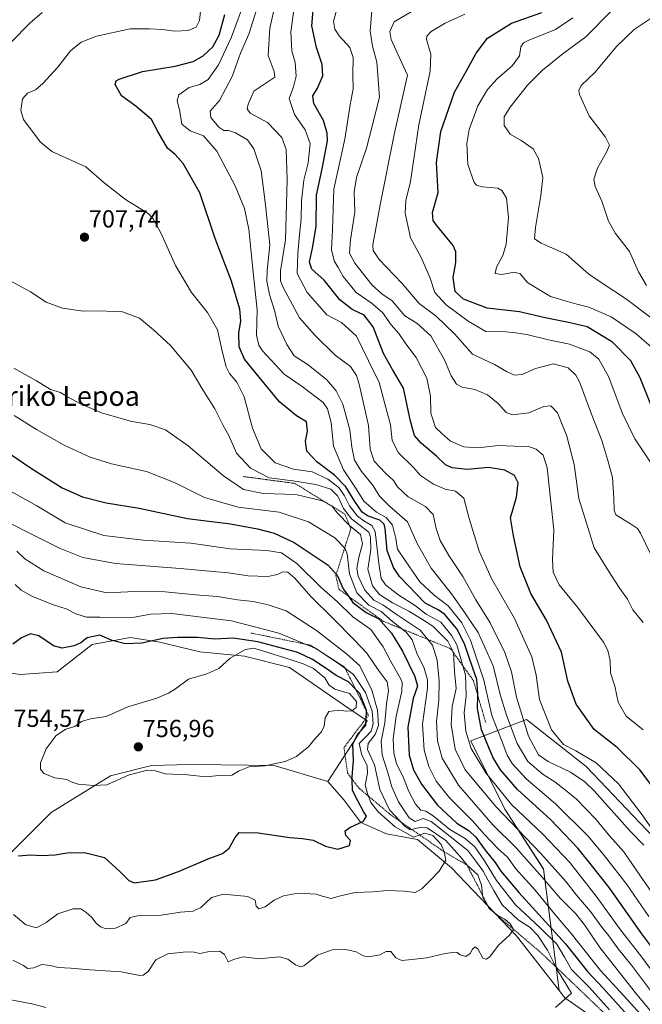
# Model space of a CAD drawing. Units: metres. Extents: x 616811 to 620238, y 4780330 to 4782703.
# Drawn here: x 617127 to 617379, y 4780983 to 4781382 of the extents above; entities that cross this region are included whole.
import ezdxf
from ezdxf.enums import TextEntityAlignment as Align

# ---------------------------------------------------------------- set-up
doc = ezdxf.new("R2010")
doc.units = ezdxf.units.M
doc.header["$MEASUREMENT"] = 0
doc.linetypes.add('TRAZOS', pattern=[0.75, 0.5, -0.25])
for name, color, linetype, lineweight in [('Arbolado forestal CxS', 92, 'Continuous', 0), ('Carátula', 7, 'Continuous', 5), ('Curva de nivel maestra', 36, 'Continuous', 30), ('Curva de nivel normal', 36, 'Continuous', 0), ('Escarpado lineal', 39, 'TRAZOS', 0), ('Pastizal CxS', 92, 'Continuous', 0), ('Punto de cota en terreno', 7, 'Continuous', 0), ('Roquedo CxS', 135, 'Continuous', 0), ('Rótulo de punto de cota en terreno', 19, 'Continuous', 0), ('Texto cartográfico', 19, 'Continuous', 0)]:
    doc.layers.add(name, color=color, linetype=linetype, lineweight=lineweight)
doc.styles.add('Arial', font='txt', dxfattribs={"height": 0.2})

# ---------------------------------------------------------------- blocks, each defined once
blk = doc.blocks.new('*U150')
at = {"layer": 'Arbolado forestal CxS', "color": 92, "linetype": 'Continuous', "lineweight": 0}
blk.add_polyline3d([(617389.5691, 4781044.3665, 681.7961), (617356.6355, 4781079.0331, 683.2431), (617332.3691, 4781098.0989, 683.2831), (617309.8357, 4781089.4327, 703.7684), (617323.7027, 4781061.6997, 708.9581), (617339.3027, 4781037.4337, 713.5544), (617345.6307, 4780988.0779, 735.0313), (617328.4075, 4781010.3803, 738.8429), (617302.0113, 4781037.9393, 743.6141), (617288.2393, 4781049.4221, 746.2611), (617275.6149, 4781051.7193, 748.2866), (617265.2867, 4781056.3121, 749.4028), (617258.4009, 4781065.4989, 750.343), (617251.7895, 4781072.9041, 751.3078), (617267.7915, 4781097.4873, 743.6969), (617258.6471, 4781103.7759, 754.3315), (617236.3579, 4781119.2123, 756.3749), (617218.0695, 4781123.7853, 756.1395), (617199.9203, 4781125.5043, 754.1236), (617183.7791, 4781129.5019, 752.0555), (617171.7477, 4781131.3743, 750.5263), (617156.3323, 4781128.5091, 751.9426), (617142.0717, 4781117.4937, 752.8003), (617127.2103, 4781116.3503, 752.7573), (617107.7761, 4781119.2081, 753.0757)], dxfattribs=at)
blk = doc.blocks.new('*U153')
at = {"layer": 'Pastizal CxS', "color": 92, "linetype": 'Continuous', "lineweight": 0}
blk.add_polyline3d([(617403.0037, 4780944.9271, 724.4798), (617366.2791, 4780972.4857, 732.1268), (617347.9167, 4780985.1179, 734.4151), (617345.6307, 4780988.0779, 735.0313), (617339.3027, 4781037.4337, 713.5544), (617323.7027, 4781061.6997, 708.9581), (617309.8357, 4781089.4327, 703.7684), (617332.3691, 4781098.0989, 683.2831), (617356.6355, 4781079.0331, 683.2431), (617389.5691, 4781044.3665, 681.7961)], dxfattribs=at)
blk = doc.blocks.new('*U172')
at = {"layer": 'Curva de nivel normal', "color": 36, "linetype": 'Continuous', "lineweight": 0}
blk.add_polyline3d([(617125.74, 4781166.44, 740), (617129, 4781163.24, 740), (617136.67, 4781158.45, 740), (617151.73, 4781151.96, 740), (617162.29, 4781149.52, 740), (617173.64, 4781150.07, 740), (617185.87, 4781149.85, 740), (617198.12, 4781148.69, 740), (617207.08, 4781148.02, 740), (617215.18, 4781146.62, 740), (617221.63, 4781145.97, 740), (617227.63, 4781144.61, 740), (617234.9, 4781142.25, 740), (617247.31, 4781134.22, 740), (617259.4, 4781124.76, 740), (617264.8, 4781119.81, 740), (617269.7, 4781109.94, 740), (617272.05, 4781101.86, 740), (617272.35, 4781095.71, 740), (617271.11, 4781092.02, 740), (617268.23, 4781088.39, 740), (617267.98, 4781085.88, 740), (617270.79, 4781079.73, 740), (617272.94, 4781069.73, 740), (617276.84, 4781061.44, 740), (617283.02, 4781054.77, 740), (617285.29, 4781053.37, 740), (617286.37, 4781053.55, 740), (617289.81, 4781054.41, 740), (617292.16, 4781054.12, 740), (617299.66, 4781049.01, 740), (617303.08, 4781045.22, 740), (617305.53, 4781042.53, 740), (617308.33, 4781039, 740), (617312.7, 4781035.01, 740), (617314.21, 4781030.82, 740), (617314.77, 4781025.82, 740), (617317.34, 4781021.37, 740), (617320.74, 4781018.58, 740), (617323.67, 4781017.12, 740), (617325.85, 4781015.24, 740), (617327.15, 4781012.88, 740), (617325.47, 4781010.52, 740), (617321.12, 4781006.48, 740), (617317.62, 4781001.81, 740), (617316.1, 4781000.81, 740), (617314.7, 4781001.29, 740), (617312.72, 4781004.99, 740), (617311.54, 4781005.83, 740), (617310.46, 4781004.88, 740), (617309.62, 4781003.13, 740), (617307.87, 4781001.94, 740), (617305.48, 4781002.58, 740), (617304.34, 4781003.57, 740), (617303.07, 4781003.72, 740), (617298.95, 4781003.06, 740), (617291.95, 4781001.37, 740), (617285.95, 4781000.73, 740), (617281.92, 4781000.27, 740), (617279.41, 4781001.34, 740), (617277.36, 4781003.98, 740), (617275.56, 4781003.96, 740), (617272.95, 4781002.55, 740), (617268.41, 4781001.8, 740), (617266.12, 4781002.15, 740), (617263.4, 4781003.81, 740), (617259.22, 4781004.79, 740), (617253.61, 4781004.64, 740), (617247.61, 4781002.46, 740), (617242.08, 4780998.2, 740), (617240.78, 4780997.76, 740), (617238.74, 4780998.52, 740), (617235.66, 4781000.83, 740), (617232.29, 4781001.82, 740), (617228.03, 4781001.45, 740), (617224.1, 4781000.94, 740), (617217.69, 4781001.74, 740), (617213.96, 4781000.84, 740), (617211.44, 4780999.82, 740), (617209.97, 4781002.73, 740), (617208.1, 4781004.04, 740), (617203.82, 4781003.93, 740), (617199.97, 4781003.13, 740), (617197.64, 4781003.67, 740), (617194.38, 4781003.85, 740), (617186.98, 4781002.95, 740), (617182.16, 4781000.62, 740), (617179.01, 4780995.88, 740), (617176.96, 4780994.34, 740), (617175.59, 4780994.28, 740), (617168.07, 4780995.66, 740), (617155.31, 4780996.54, 740), (617147.68, 4780997.26, 740), (617142.45, 4780997.48, 740), (617139.35, 4780998.32, 740), (617135.81, 4780998.62, 740), (617132.62, 4780997.36, 740), (617130, 4780997.12, 740), (617128.41, 4780998.28, 740), (617124.17, 4781000.45, 740)], dxfattribs=at)
blk = doc.blocks.new('*U180')
at = {"layer": 'Curva de nivel normal', "color": 36, "linetype": 'Continuous', "lineweight": 0}
blk.add_polyline3d([(617388.88, 4780988.46, 705), (617379.25, 4781001.68, 705), (617370.15, 4781013.33, 705), (617361.14, 4781025.86, 705), (617349.97, 4781040.09, 705), (617339.08, 4781051.53, 705), (617326.4, 4781063.58, 705), (617315.98, 4781076.43, 705), (617310.05, 4781086.39, 705), (617307.81, 4781093.42, 705), (617307.18, 4781100.81, 705), (617307.95, 4781107.72, 705), (617307.74, 4781116.13, 705), (617304.21, 4781128.35, 705), (617302.21, 4781132.08, 705), (617297.67, 4781137.56, 705), (617291.8, 4781140.89, 705), (617287.41, 4781144.16, 705), (617280.23, 4781148.8, 705), (617275.29, 4781152.7, 705), (617273.49, 4781155.37, 705), (617272.56, 4781161.37, 705), (617271.07, 4781174.35, 705), (617269.64, 4781176.87, 705), (617266.44, 4781178.77, 705), (617263.89, 4781180.55, 705), (617260.61, 4781184.83, 705), (617258.68, 4781188.88, 705), (617256.34, 4781192.21, 705), (617251.89, 4781195.62, 705), (617245.46, 4781198.53, 705), (617237.92, 4781199.66, 705), (617230.44, 4781202.17, 705), (617224.8, 4781207.87, 705), (617221.27, 4781216.33, 705), (617217.88, 4781229.02, 705), (617214.96, 4781234.99, 705), (617211.95, 4781238.42, 705), (617210.63, 4781241.14, 705), (617209.01, 4781247.52, 705), (617207.15, 4781256.15, 705), (617203.02, 4781263.22, 705), (617196.55, 4781271.4, 705), (617190.08, 4781282.32, 705), (617184.16, 4781295.53, 705), (617181.01, 4781301.27, 705), (617179, 4781303.35, 705), (617169.86, 4781309.14, 705), (617161.15, 4781315.83, 705), (617153.69, 4781322.28, 705), (617139.95, 4781328.56, 705), (617135.16, 4781332.5, 705), (617128.39, 4781341.53, 705), (617127.31, 4781345.17, 705), (617128.06, 4781349.87, 705), (617130.09, 4781352.27, 705), (617133.27, 4781353.6, 705), (617136.3, 4781356.1, 705), (617142.35, 4781362.83, 705), (617147.54, 4781369.35, 705), (617151.8, 4781372.97, 705), (617158.01, 4781375.34, 705), (617171.64, 4781378.36, 705), (617179.52, 4781378.39, 705), (617184.81, 4781378.08, 705), (617189.85, 4781377.44, 705), (617195.18, 4781377.66, 705), (617198.52, 4781379.07, 705), (617199.83, 4781381.67, 705), (617200.29, 4781386.67, 705)], dxfattribs=at)
blk = doc.blocks.new('*U190')
at = {"layer": 'Curva de nivel normal', "color": 36, "linetype": 'Continuous', "lineweight": 0}
for points in [[(617383.46, 4780987.02, 710), (617375.04, 4780998.4, 710), (617369.54, 4781005.06, 710), (617365.84, 4781010.36, 710), (617363.02, 4781013.8, 710), (617358.38, 4781020.16, 710), (617352.72, 4781026.84, 710), (617348.5, 4781032.28, 710), (617338.21, 4781043.66, 710), (617319.98, 4781062.75, 710), (617307.58, 4781077.72, 710), (617303.49, 4781086.1, 710), (617301.92, 4781096.05, 710), (617302.32, 4781103.38, 710), (617303.84, 4781110.71, 710), (617303.21, 4781117.61, 710), (617302.76, 4781125.3, 710), (617300.46, 4781129.88, 710), (617294.49, 4781135.91, 710), (617290.24, 4781138.66, 710), (617284.69, 4781142.11, 710), (617278.13, 4781145.47, 710), (617272.75, 4781148.85, 710), (617269.94, 4781152.37, 710), (617268.04, 4781159.12, 710), (617269.24, 4781167.03, 710), (617269.18, 4781172.08, 710), (617268.46, 4781174.06, 710), (617264.36, 4781177.16, 710), (617261.41, 4781179.47, 710), (617258.27, 4781183.67, 710), (617255.94, 4781188.77, 710), (617253.03, 4781191.53, 710), (617246.96, 4781193.41, 710), (617237.63, 4781194.92, 710), (617228.08, 4781196.13, 710), (617220.53, 4781200.01, 710), (617214.88, 4781206.16, 710), (617211.69, 4781213.34, 710), (617209.23, 4781217.72, 710), (617206.04, 4781224.14, 710), (617201.21, 4781231.92, 710), (617196.4, 4781239.81, 710), (617188.07, 4781249.87, 710), (617181.1, 4781256.21, 710), (617175.51, 4781260.91, 710), (617168.64, 4781263.56, 710), (617158.97, 4781263.92, 710), (617152.64, 4781263.77, 710), (617144.3, 4781265.06, 710), (617137.58, 4781267.44, 710), (617131.28, 4781271.64, 710), (617123.9, 4781275.7, 710)], [(617123.4, 4781372.96, 710), (617130.98, 4781380.65, 710), (617135.98, 4781385.02, 710)]]:
    blk.add_polyline3d(points, dxfattribs=at)
blk = doc.blocks.new('*U191')
at = {"layer": 'Curva de nivel normal', "color": 36, "linetype": 'Continuous', "lineweight": 0}
blk.add_polyline3d([(617123.37, 4781190.66, 730), (617133.9, 4781184.76, 730), (617145.39, 4781177.94, 730), (617161.07, 4781172.77, 730), (617176.97, 4781170.91, 730), (617196.3, 4781169.67, 730), (617212.3, 4781167.3, 730), (617227.13, 4781166.7, 730), (617233.04, 4781165.66, 730), (617239.28, 4781161.34, 730), (617249.26, 4781151.49, 730), (617255.76, 4781145.84, 730), (617262.01, 4781139.77, 730), (617269.33, 4781134.58, 730), (617274.32, 4781127.62, 730), (617277.38, 4781121.6, 730), (617281.39, 4781114.68, 730), (617282.03, 4781113.05, 730), (617281.84, 4781109.49, 730), (617279.56, 4781099.47, 730), (617278.41, 4781090.24, 730), (617278.65, 4781084.42, 730), (617279.76, 4781080.19, 730), (617282.52, 4781074.49, 730), (617284.69, 4781068.93, 730), (617287.43, 4781063.73, 730), (617289.54, 4781061.31, 730), (617291.6, 4781060.9, 730), (617294.59, 4781058.98, 730), (617301.27, 4781053.52, 730), (617307.58, 4781049.74, 730), (617311.45, 4781046.49, 730), (617315.42, 4781040.73, 730), (617320.2, 4781032.7, 730), (617327.96, 4781022.87, 730), (617338.03, 4781013.62, 730), (617344.68, 4781006.92, 730), (617347.86, 4781001.64, 730), (617350.64, 4780996.62, 730), (617357.8, 4780989.5, 730), (617366.11, 4780980.27, 730)], dxfattribs=at)
blk = doc.blocks.new('*U194')
at = {"layer": 'Curva de nivel maestra', "color": 36, "linetype": 'Continuous', "lineweight": 30}
blk.add_polyline3d([(617117.08, 4781209.8, 725), (617131.24, 4781200.27, 725), (617144.18, 4781192.11, 725), (617152.31, 4781188.48, 725), (617161.97, 4781185.99, 725), (617175.31, 4781183.85, 725), (617194.97, 4781179.59, 725), (617212.4, 4781177.52, 725), (617223.3, 4781175.41, 725), (617230.06, 4781173.74, 725), (617238.21, 4781169.91, 725), (617251.96, 4781160.69, 725), (617255.28, 4781157.12, 725), (617255.67, 4781156.7, 725), (617258.13, 4781151.12, 725), (617260.17, 4781148.16, 725), (617262, 4781145.5, 725), (617267.39, 4781141.51, 725), (617272.52, 4781138.89, 725), (617277.62, 4781133.18, 725), (617282.15, 4781125.86, 725), (617287.18, 4781115.6, 725), (617288.18, 4781111.6, 725), (617286.5, 4781106.58, 725), (617284.26, 4781095.02, 725), (617284.89, 4781083.66, 725), (617286.58, 4781077.68, 725), (617289.85, 4781071.9, 725), (617296.28, 4781063.32, 725), (617304.2, 4781056.03, 725), (617309.17, 4781052.98, 725), (617311.92, 4781050.36, 725), (617315.61, 4781045.06, 725), (617319.66, 4781040.1, 725), (617321.97, 4781036.52, 725), (617329.26, 4781027.88, 725), (617348.22, 4781007.02, 725), (617357.12, 4780995.86, 725), (617363.46, 4780989.08, 725), (617376.12, 4780975.19, 725)], dxfattribs=at)
blk = doc.blocks.new('5PATER')
at = {"layer": 'Carátula', "linetype": 'Continuous', "lineweight": 5}
h = blk.add_hatch(color=250, dxfattribs=at)
edge = h.paths.add_edge_path()
edge.add_ellipse((0, 0.01), major_axis=(-1.33, -1.34), ratio=0.999422, start_angle=0, end_angle=360)

msp = doc.modelspace()

# ---------------------------------------------------------------- linework, layer by layer
at = {"layer": 'Arbolado forestal CxS', "color": 92, "linetype": 'Continuous', "lineweight": 0}
for points in [[(617107.78, 4781119.21, 753.08), (617127.21, 4781116.35, 752.76), (617142.07, 4781117.49, 752.8), (617156.33, 4781128.51, 751.94), (617171.75, 4781131.37, 750.53), (617183.78, 4781129.5, 752.06), (617199.92, 4781125.5, 754.12), (617218.07, 4781123.79, 756.14), (617236.36, 4781119.21, 756.37), (617258.65, 4781103.78, 754.33), (617267.79, 4781097.49, 743.7), (617251.79, 4781072.9, 751.31)], [(617714.11, 4780823.03, 624.87), (617703.79, 4780825.89, 629.06), (617685.97, 4780855.44, 631.11), (617663.44, 4780888.37, 628.64), (617621.84, 4780919.57, 627.39), (617587.17, 4780938.64, 632.81), (617576.77, 4780921.3, 635.76), (617578.5, 4780902.24, 642.89), (617524.77, 4780921.3, 657.94), (617481.44, 4780945.57, 667.35), (617436.37, 4780973.3, 681.32), (617410.37, 4781002.77, 682.51), (617389.57, 4781044.37, 681.8), (617356.64, 4781079.03, 683.24), (617332.37, 4781098.1, 683.28), (617309.84, 4781089.43, 703.77), (617323.7, 4781061.7, 708.96), (617339.3, 4781037.43, 713.55), (617345.63, 4780988.08, 735.03)], [(617251.79, 4781072.9, 751.31), (617258.4, 4781065.5, 750.34), (617265.29, 4781056.31, 749.4), (617275.61, 4781051.72, 748.29), (617288.24, 4781049.42, 746.26), (617302.01, 4781037.94, 743.61), (617328.41, 4781010.38, 738.84), (617345.63, 4780988.08, 735.03)]]:
    msp.add_polyline3d(points, dxfattribs=at)
at = {"layer": 'Curva de nivel maestra', "color": 36, "linetype": 'Continuous', "lineweight": 30}
for points in [[(617388.38, 4781064.45, 675), (617378.42, 4781077.73, 675), (617369.16, 4781086.72, 675), (617359.92, 4781094.07, 675), (617352.51, 4781104.38, 675), (617349.24, 4781113.7, 675), (617346.6, 4781125.37, 675), (617340.49, 4781138.41, 675), (617334.23, 4781149.2, 675), (617329.91, 4781160.01, 675), (617327.1, 4781172.63, 675), (617325.97, 4781179.93, 675), (617328.39, 4781188.32, 675), (617329.05, 4781194.17, 675), (617327.57, 4781197.06, 675), (617323.65, 4781199.3, 675), (617317.05, 4781200.29, 675), (617308.37, 4781199.59, 675), (617302.31, 4781200.15, 675), (617299.53, 4781201.46, 675), (617295.96, 4781204.89, 675), (617289.66, 4781210.24, 675), (617287.01, 4781213.34, 675), (617285.35, 4781219.19, 675), (617282.55, 4781232.5, 675), (617278.04, 4781240.14, 675), (617274.38, 4781246.62, 675), (617270.22, 4781257.44, 675), (617266.61, 4781262.22, 675), (617261.79, 4781264.45, 675), (617256.78, 4781268.33, 675), (617250.42, 4781276.41, 675), (617245.38, 4781280.78, 675), (617244.47, 4781283.68, 675), (617245.64, 4781289.34, 675), (617247.15, 4781298.15, 675), (617247.2, 4781310.89, 675), (617249.52, 4781321.56, 675), (617251.69, 4781332.9, 675), (617251.62, 4781335.97, 675), (617250.03, 4781341.15, 675), (617246.14, 4781348, 675), (617245.79, 4781351.13, 675), (617247.71, 4781354.29, 675), (617249.78, 4781359.28, 675), (617249.54, 4781363.91, 675), (617247.23, 4781370.73, 675), (617245.42, 4781379.62, 675), (617246.32, 4781390.74, 675)], [(617385.26, 4781003.06, 700), (617379.17, 4781011.06, 700), (617365.96, 4781029.93, 700), (617359.38, 4781038.36, 700), (617353.27, 4781045.86, 700), (617342.24, 4781057.32, 700), (617328.82, 4781069.7, 700), (617321.87, 4781077.64, 700), (617318.75, 4781082.85, 700), (617314.22, 4781093.87, 700), (617312.58, 4781102.56, 700), (617312.71, 4781107.63, 700), (617312.74, 4781108.58, 700), (617312.34, 4781114.26, 700), (617310.67, 4781118.91, 700), (617307.24, 4781128.74, 700), (617304.12, 4781134.88, 700), (617299.27, 4781140.69, 700), (617296.66, 4781142.54, 700), (617291.31, 4781145.24, 700), (617280.86, 4781156.08, 700), (617278.42, 4781159.83, 700), (617275.92, 4781166.72, 700), (617275.04, 4781175.64, 700), (617274.66, 4781177.31, 700), (617272.91, 4781179.04, 700), (617268.24, 4781180.65, 700), (617265.83, 4781182.24, 700), (617262.74, 4781186.54, 700), (617259.18, 4781192.5, 700), (617254.51, 4781197.17, 700), (617247.34, 4781202.65, 700), (617243.39, 4781207.03, 700), (617242.81, 4781211.03, 700), (617243.59, 4781215.1, 700), (617243.25, 4781218.9, 700), (617239.18, 4781221.31, 700), (617232.22, 4781227.01, 700), (617224.05, 4781236.99, 700), (617218.07, 4781244.26, 700), (617215.92, 4781249.27, 700), (617215.75, 4781254.8, 700), (617216.63, 4781259.84, 700), (617216.21, 4781264.54, 700), (617212.73, 4781275.92, 700), (617206.14, 4781293.32, 700), (617199.91, 4781311.75, 700), (617193.15, 4781323.72, 700), (617189.94, 4781327.31, 700), (617186.84, 4781329.87, 700), (617182.97, 4781336.67, 700), (617180.41, 4781341.54, 700), (617173.97, 4781346.91, 700), (617168.23, 4781351.09, 700), (617165.66, 4781355.69, 700), (617165.97, 4781357.23, 700), (617167.23, 4781357.93, 700), (617176.64, 4781361.08, 700), (617189.97, 4781363.16, 700), (617197.23, 4781365.04, 700), (617201.34, 4781367.34, 700), (617205.27, 4781371, 700), (617207.78, 4781375.78, 700), (617210.05, 4781384.1, 700)], [(617384.52, 4781221.87, 650), (617378.5, 4781236.66, 650), (617374.74, 4781243.66, 650), (617367.24, 4781251.2, 650), (617356.98, 4781257.38, 650), (617350.11, 4781259.1, 650), (617340.06, 4781261.13, 650), (617329.56, 4781263.52, 650), (617316.44, 4781265.05, 650), (617306.89, 4781268.69, 650), (617303.45, 4781271.82, 650), (617302.67, 4781277.47, 650), (617303.76, 4781283.48, 650), (617303.76, 4781287.86, 650), (617302.69, 4781290.41, 650), (617295.86, 4781298.62, 650), (617294.51, 4781300.52, 650), (617294.3, 4781303.8, 650), (617296.65, 4781311.95, 650), (617295.94, 4781324.11, 650), (617297.65, 4781336.62, 650), (617303.25, 4781352.67, 650), (617308.12, 4781361.33, 650), (617311.95, 4781368.53, 650), (617316.67, 4781374.49, 650), (617326.36, 4781380.64, 650), (617338.59, 4781384.9, 650)], [(617126.21, 4781042.83, 750), (617131.47, 4781043.17, 750), (617135.7, 4781042.85, 750), (617141.24, 4781043.18, 750), (617146.2, 4781044.02, 750), (617153.16, 4781044.09, 750), (617161.26, 4781042.08, 750), (617167.7, 4781036.31, 750), (617171.17, 4781032.79, 750), (617173.28, 4781031.87, 750), (617181.97, 4781033.03, 750), (617191.25, 4781036.4, 750), (617203.29, 4781041.54, 750), (617209.19, 4781043.72, 750), (617211.78, 4781045.83, 750), (617214.3, 4781050.25, 750), (617215.96, 4781052.27, 750), (617223.63, 4781052.05, 750), (617236.49, 4781050.2, 750), (617241.63, 4781049.87, 750), (617245.86, 4781049.12, 750), (617250.9, 4781046.72, 750), (617255.86, 4781045.5, 750), (617260.59, 4781047.03, 750), (617261, 4781049.06, 750), (617259.21, 4781051.05, 750), (617258.92, 4781052.87, 750), (617260.83, 4781054.32, 750), (617266.38, 4781056.87, 750), (617267.6, 4781058.88, 750), (617266.37, 4781060.76, 750), (617263.98, 4781065.07, 750), (617261.87, 4781069.29, 750), (617261.78, 4781073.77, 750), (617261.76, 4781074.99, 750), (617262.3, 4781081.32, 750), (617261.93, 4781088.07, 750), (617263.96, 4781092.25, 750), (617267.22, 4781095.7, 750), (617267.39, 4781098.62, 750), (617267.56, 4781101.36, 750), (617267.58, 4781101.72, 750), (617264.82, 4781108.58, 750), (617263.15, 4781110.29, 750), (617260.18, 4781113.34, 750), (617255.22, 4781115.97, 750), (617251.59, 4781118.54, 750), (617245.57, 4781122.47, 750), (617239.7, 4781125.32, 750), (617223.45, 4781129.59, 750), (617213.52, 4781131.06, 750), (617205.97, 4781130.66, 750), (617199, 4781131.34, 750), (617190.84, 4781131.34, 750), (617185.03, 4781131.02, 750), (617176.4, 4781129.1, 750), (617169.76, 4781128.86, 750), (617164.45, 4781130.14, 750), (617159.42, 4781132.26, 750), (617154.31, 4781131.27, 750), (617151.64, 4781129.21, 750), (617148.94, 4781128.04, 750), (617144.16, 4781127.07, 750), (617140.58, 4781127.96, 750), (617134.64, 4781132.03, 750), (617131.32, 4781132.81, 750), (617127.65, 4781131.26, 750), (617124.17, 4781128.6, 750)]]:
    msp.add_polyline3d(points, dxfattribs=at)
at = {"layer": 'Curva de nivel normal', "color": 36, "linetype": 'Continuous', "lineweight": 0}
for points in [[(617232.32, 4781395.99, 685), (617228.36, 4781378.66, 685), (617227.72, 4781367.51, 685), (617230.08, 4781361.05, 685), (617230.35, 4781358.68, 685), (617221.9, 4781353, 685), (617219.59, 4781347.71, 685), (617219.17, 4781345.85, 685), (617220.3, 4781344.17, 685), (617227.32, 4781340.36, 685), (617233.18, 4781334.22, 685), (617234.97, 4781329.35, 685), (617235.42, 4781317.24, 685), (617234.64, 4781292.68, 685), (617232.7, 4781280.12, 685), (617232.68, 4781276.14, 685), (617233.69, 4781273.41, 685), (617240.33, 4781261.12, 685), (617246.53, 4781253.99, 685), (617254.86, 4781245.98, 685), (617261.02, 4781241.26, 685), (617263.42, 4781237.62, 685), (617264.59, 4781234.09, 685), (617268.31, 4781217.36, 685), (617269.06, 4781207.75, 685), (617270.71, 4781202.98, 685), (617275.22, 4781197.98, 685), (617278.47, 4781195.08, 685), (617280.12, 4781192.56, 685), (617284.44, 4781188.5, 685), (617291.47, 4781184.46, 685), (617294.57, 4781181.3, 685), (617295.76, 4781175.56, 685), (617297.36, 4781170.7, 685), (617300.96, 4781164.59, 685), (617306.66, 4781156.16, 685), (617311.85, 4781146.7, 685), (617317.75, 4781137.26, 685), (617323.63, 4781125.28, 685), (617326.38, 4781117.48, 685), (617328.34, 4781107.1, 685), (617333.25, 4781091.36, 685), (617337.26, 4781083.81, 685), (617341.19, 4781081.02, 685), (617350.29, 4781076.7, 685), (617356.08, 4781072.79, 685), (617359.84, 4781069.14, 685), (617374.59, 4781052.69, 685), (617379.97, 4781047.12, 685)], [(617218.69, 4781391.31, 695), (617212.61, 4781374.67, 695), (617207.53, 4781363.67, 695), (617203.3, 4781357.77, 695), (617199.95, 4781355.76, 695), (617195.58, 4781354.51, 695), (617191.46, 4781351.5, 695), (617190.81, 4781349.25, 695), (617191.87, 4781344.81, 695), (617192.67, 4781339.65, 695), (617196.04, 4781337, 695), (617201.37, 4781334.86, 695), (617206.82, 4781328.72, 695), (617214.23, 4781314.68, 695), (617218.08, 4781305.37, 695), (617219.81, 4781297.07, 695), (617221.49, 4781280.83, 695), (617223.23, 4781264.3, 695), (617222.96, 4781254.04, 695), (617223.81, 4781250.04, 695), (617225.38, 4781247.69, 695), (617234.16, 4781238.24, 695), (617241.44, 4781233.16, 695), (617249.94, 4781226.66, 695), (617251.71, 4781224.13, 695), (617253.24, 4781218.65, 695), (617254.1, 4781209.03, 695), (617258.16, 4781199.36, 695), (617263.35, 4781191.69, 695), (617266.43, 4781186.75, 695), (617271.58, 4781182.21, 695), (617275.46, 4781180.06, 695), (617278.04, 4781176.99, 695), (617279.44, 4781171.52, 695), (617280.12, 4781167.21, 695), (617283.25, 4781162.66, 695), (617289.18, 4781153.94, 695), (617294.95, 4781148.55, 695), (617300.67, 4781144.16, 695), (617306.24, 4781137.31, 695), (617309.73, 4781130.27, 695), (617315.11, 4781114.05, 695), (617318.31, 4781099.67, 695), (617322.45, 4781089.38, 695), (617324.64, 4781083.63, 695), (617326.56, 4781080.29, 695), (617332.29, 4781074.02, 695), (617344.18, 4781063.94, 695), (617357.46, 4781050.73, 695), (617364.02, 4781042.75, 695), (617373.08, 4781031.18, 695), (617382.06, 4781018.18, 695)], [(617385.68, 4781050.41, 680), (617378.99, 4781059.92, 680), (617369.74, 4781072, 680), (617360.65, 4781080.53, 680), (617352.46, 4781085.43, 680), (617347.46, 4781088.01, 680), (617342.54, 4781093.85, 680), (617337.71, 4781106.23, 680), (617336.41, 4781116.06, 680), (617334.62, 4781123.47, 680), (617327.61, 4781139.06, 680), (617318.28, 4781155.37, 680), (617313.17, 4781166.36, 680), (617309.13, 4781179.68, 680), (617307.03, 4781187.96, 680), (617303.6, 4781190.69, 680), (617299.38, 4781191.6, 680), (617294.65, 4781193.56, 680), (617289.49, 4781197.13, 680), (617286.55, 4781200.32, 680), (617280.48, 4781206.29, 680), (617278, 4781211.34, 680), (617277.23, 4781217.62, 680), (617275.02, 4781226.16, 680), (617272.64, 4781234.88, 680), (617268.39, 4781243.64, 680), (617263.42, 4781253.6, 680), (617257.46, 4781259.16, 680), (617251.47, 4781262.28, 680), (617243.54, 4781271.31, 680), (617239.35, 4781279.04, 680), (617239.75, 4781287.29, 680), (617240.36, 4781294.75, 680), (617241.06, 4781301.22, 680), (617241.14, 4781308.56, 680), (617242.16, 4781316.88, 680), (617243.85, 4781323.9, 680), (617244.7, 4781331.83, 680), (617242.62, 4781337.35, 680), (617238.4, 4781343.52, 680), (617236.11, 4781350.04, 680), (617237.93, 4781354.86, 680), (617239.07, 4781359.15, 680), (617238.55, 4781364.62, 680), (617237.24, 4781369.45, 680), (617236.84, 4781377.15, 680), (617238.61, 4781389.95, 680)], [(617223.04, 4781386.44, 690), (617219.76, 4781376.17, 690), (617216.48, 4781368.4, 690), (617213.09, 4781359.01, 690), (617207.93, 4781349.19, 690), (617204.15, 4781344.98, 690), (617204.35, 4781342.38, 690), (617207.71, 4781338.39, 690), (617209.74, 4781337.05, 690), (617211.63, 4781337.07, 690), (617214.36, 4781336.08, 690), (617219.21, 4781333.25, 690), (617221.9, 4781329.62, 690), (617224.77, 4781320.74, 690), (617226.47, 4781307.98, 690), (617228.3, 4781290.75, 690), (617227.23, 4781280.24, 690), (617227.1, 4781275.91, 690), (617228.26, 4781270.58, 690), (617230.32, 4781263.58, 690), (617231.74, 4781257.68, 690), (617235.25, 4781250.22, 690), (617238.25, 4781245.7, 690), (617243.85, 4781242.04, 690), (617251.5, 4781235.98, 690), (617255.18, 4781231.43, 690), (617257.91, 4781225.98, 690), (617260.78, 4781215.66, 690), (617261.63, 4781208.58, 690), (617262.67, 4781203.33, 690), (617265.48, 4781198.7, 690), (617269.97, 4781193.25, 690), (617273, 4781188.6, 690), (617276.84, 4781184.59, 690), (617284.18, 4781178.24, 690), (617288.18, 4781169.2, 690), (617293.75, 4781159.56, 690), (617302.46, 4781148.51, 690), (617307.68, 4781141.03, 690), (617312.85, 4781133.37, 690), (617318.86, 4781119.82, 690), (617321.75, 4781108.19, 690), (617324.27, 4781099.8, 690), (617328.69, 4781088.4, 690), (617333, 4781081.07, 690), (617339.18, 4781075.83, 690), (617343.9, 4781072.86, 690), (617348.21, 4781069.43, 690), (617352.75, 4781065.79, 690), (617360.56, 4781057.71, 690), (617366.02, 4781050.88, 690), (617371.88, 4781044.35, 690), (617378.63, 4781034.53, 690), (617395.59, 4781010.15, 690)], [(617379.68, 4781093.87, 670), (617372.85, 4781099.48, 670), (617369.62, 4781105.06, 670), (617368.2, 4781111.56, 670), (617366.51, 4781117.01, 670), (617366.35, 4781122.05, 670), (617365.43, 4781126.15, 670), (617363.66, 4781129.42, 670), (617353.14, 4781143.71, 670), (617345.69, 4781152.67, 670), (617343.21, 4781157.93, 670), (617342.98, 4781163, 670), (617343.49, 4781175.01, 670), (617342.09, 4781187.64, 670), (617340.81, 4781200.18, 670), (617339.24, 4781205.39, 670), (617336.39, 4781207.79, 670), (617333.64, 4781208.72, 670), (617321.12, 4781209.27, 670), (617312.85, 4781208.35, 670), (617307.02, 4781208.76, 670), (617301.63, 4781211.02, 670), (617297.9, 4781214.31, 670), (617295.52, 4781216.63, 670), (617293.59, 4781222.43, 670), (617293.53, 4781229.26, 670), (617292.07, 4781236.6, 670), (617287.73, 4781244.97, 670), (617283.52, 4781250.51, 670), (617280.66, 4781254.71, 670), (617277.58, 4781258.17, 670), (617274.04, 4781263.2, 670), (617269.48, 4781267.22, 670), (617263.35, 4781271.4, 670), (617258.07, 4781277.79, 670), (617256.06, 4781281.44, 670), (617254.43, 4781284.15, 670), (617253.38, 4781288.7, 670), (617253.68, 4781296.8, 670), (617254.3, 4781313.28, 670), (617258.8, 4781333.63, 670), (617260.97, 4781347.5, 670), (617262.17, 4781354, 670), (617262.06, 4781359.76, 670), (617262.1, 4781366.68, 670), (617260.74, 4781370.8, 670), (617256.46, 4781375.47, 670), (617254.67, 4781378.24, 670), (617254.22, 4781381.43, 670), (617255.66, 4781386.68, 670)], [(617379.8, 4781137.44, 665), (617375.55, 4781142.64, 665), (617373.32, 4781146.95, 665), (617370.32, 4781151.29, 665), (617366.45, 4781157.04, 665), (617359.9, 4781167.76, 665), (617353.68, 4781187.71, 665), (617351.73, 4781201.59, 665), (617348.8, 4781212.99, 665), (617345.03, 4781222.55, 665), (617342.34, 4781225.41, 665), (617339.52, 4781225.07, 665), (617333.39, 4781222.48, 665), (617326.76, 4781221.7, 665), (617324.14, 4781222.64, 665), (617320.91, 4781226.32, 665), (617316.62, 4781229.88, 665), (617311.48, 4781231.93, 665), (617306.4, 4781232.89, 665), (617304.07, 4781234.11, 665), (617301.83, 4781237.49, 665), (617299.21, 4781244.03, 665), (617293.56, 4781253.75, 665), (617287.89, 4781258.89, 665), (617283.14, 4781261.94, 665), (617277.88, 4781267.94, 665), (617273.74, 4781270.81, 665), (617269.9, 4781274.35, 665), (617262.81, 4781283.27, 665), (617260.66, 4781287.34, 665), (617260.98, 4781292.68, 665), (617262.8, 4781304.01, 665), (617262.56, 4781312.18, 665), (617263.53, 4781318.03, 665), (617267.5, 4781329.85, 665), (617269.92, 4781339.4, 665), (617272.86, 4781350.61, 665), (617271.79, 4781364.77, 665), (617269.92, 4781371.29, 665), (617268.98, 4781377.36, 665), (617269.86, 4781387.39, 665)], [(617384.68, 4781161.1, 660), (617378.63, 4781173.66, 660), (617377.4, 4781175.55, 660), (617374.62, 4781177.49, 660), (617368.72, 4781181.16, 660), (617367.91, 4781183.06, 660), (617367.81, 4781187.9, 660), (617367.26, 4781196.35, 660), (617365.39, 4781203.18, 660), (617362.98, 4781211.32, 660), (617358.82, 4781222.04, 660), (617353.88, 4781235.08, 660), (617352.37, 4781237.84, 660), (617349.3, 4781240.8, 660), (617343.33, 4781242.35, 660), (617336.06, 4781240.49, 660), (617330.7, 4781238.13, 660), (617327.52, 4781237.85, 660), (617324.33, 4781239.29, 660), (617319.48, 4781242.08, 660), (617310.54, 4781246.3, 660), (617303.21, 4781254.59, 660), (617295.77, 4781261.71, 660), (617288.89, 4781266.84, 660), (617281.95, 4781275.02, 660), (617272.7, 4781284.76, 660), (617270.18, 4781288.46, 660), (617270.14, 4781290.71, 660), (617273.14, 4781306.88, 660), (617278.72, 4781335.44, 660), (617284.17, 4781359.55, 660), (617280.28, 4781367.99, 660), (617277.52, 4781374.04, 660), (617277.02, 4781377.27, 660), (617278.82, 4781381.15, 660), (617286.29, 4781385.65, 660)], [(617383.92, 4781200.63, 655), (617376.42, 4781211.98, 655), (617371.21, 4781222.58, 655), (617365.88, 4781236.99, 655), (617361.77, 4781244.35, 655), (617358.05, 4781247.32, 655), (617349.9, 4781250.38, 655), (617341.28, 4781252.19, 655), (617332.61, 4781254.28, 655), (617327.94, 4781255.04, 655), (617324.19, 4781255.38, 655), (617315.95, 4781255.47, 655), (617308.78, 4781259.68, 655), (617299.81, 4781266.38, 655), (617295.31, 4781271.35, 655), (617293.27, 4781277.6, 655), (617289.54, 4781285.88, 655), (617285.36, 4781293.48, 655), (617283.17, 4781303.52, 655), (617283.51, 4781308.72, 655), (617285.32, 4781316.37, 655), (617288.81, 4781339.41, 655), (617293.32, 4781361.12, 655), (617293.65, 4781368, 655), (617291.88, 4781374, 655), (617291.98, 4781375.38, 655), (617293.79, 4781377.31, 655), (617299.42, 4781380.66, 655), (617307.43, 4781384.22, 655)], [(617383.52, 4781260.72, 640), (617372.54, 4781268.95, 640), (617363.05, 4781275.11, 640), (617357.7, 4781278.75, 640), (617348.45, 4781286.96, 640), (617338.33, 4781291.41, 640), (617335.7, 4781293.17, 640), (617336.08, 4781297.78, 640), (617338.2, 4781310.7, 640), (617339.04, 4781318.01, 640), (617337.25, 4781325.72, 640), (617335.1, 4781329.61, 640), (617330.28, 4781333.07, 640), (617325.86, 4781335.63, 640), (617323.3, 4781339.06, 640), (617323.42, 4781342.67, 640), (617325.76, 4781346.61, 640), (617332.81, 4781355.43, 640), (617338.88, 4781361.56, 640), (617347.34, 4781368.27, 640), (617356.44, 4781375.14, 640), (617366.82, 4781385.46, 640)], [(617351.28, 4781382.84, 645), (617344.14, 4781378.05, 645), (617333.16, 4781373.59, 645), (617331.26, 4781372.64, 645), (617330.16, 4781371.02, 645), (617329.6, 4781367.42, 645), (617326.67, 4781363.27, 645), (617320.49, 4781358.11, 645), (617316.62, 4781353.78, 645), (617312.68, 4781347.06, 645), (617309.23, 4781337.54, 645), (617308.19, 4781331.85, 645), (617308.66, 4781323.3, 645), (617311.18, 4781315.99, 645), (617312.08, 4781314.89, 645), (617314.57, 4781314.25, 645), (617320.81, 4781313.7, 645), (617322.42, 4781312.8, 645), (617324.37, 4781309.68, 645), (617325.09, 4781301.77, 645), (617324.12, 4781290.98, 645), (617322.88, 4781286.34, 645), (617320.21, 4781281.63, 645), (617319.77, 4781279.04, 645), (617322.38, 4781278.6, 645), (617327.51, 4781279.56, 645), (617329.88, 4781278.9, 645), (617332.8, 4781275.41, 645), (617337.41, 4781272.58, 645), (617342.11, 4781269.72, 645), (617348.16, 4781267.97, 645), (617352.88, 4781266.62, 645), (617357.71, 4781265.45, 645), (617366.78, 4781261.42, 645), (617376.94, 4781254.59, 645), (617384.27, 4781248.08, 645)], [(617383.41, 4781382.99, 635), (617376.1, 4781378.12, 635), (617368.94, 4781371.2, 635), (617360.3, 4781360.78, 635), (617354.66, 4781355.38, 635), (617353.66, 4781353.29, 635), (617353.96, 4781351.67, 635), (617357.89, 4781343, 635), (617364.47, 4781334.34, 635), (617366.04, 4781331.08, 635), (617364.86, 4781328.29, 635), (617361.18, 4781321.75, 635), (617359.71, 4781317.34, 635), (617360.25, 4781314.34, 635), (617362.92, 4781308.37, 635), (617365.63, 4781300.32, 635), (617368.5, 4781295.32, 635), (617374.13, 4781287.99, 635), (617377.88, 4781279.73, 635), (617381.15, 4781274.18, 635)], [(617124.57, 4781240.65, 715), (617133.69, 4781235.46, 715), (617139.41, 4781232.04, 715), (617143.4, 4781230.83, 715), (617146.33, 4781229.03, 715), (617151.52, 4781226.14, 715), (617160.52, 4781222.43, 715), (617172.31, 4781219.02, 715), (617179.64, 4781217.76, 715), (617185.97, 4781215.65, 715), (617195.28, 4781209.1, 715), (617209.55, 4781196.94, 715), (617217.68, 4781191.48, 715), (617225.57, 4781189.85, 715), (617238.94, 4781189.45, 715), (617249.6, 4781186.87, 715), (617253.43, 4781184.84, 715), (617255.71, 4781181.78, 715), (617260.68, 4781176.75, 715), (617265.06, 4781173.13, 715), (617265.91, 4781169.32, 715), (617264.42, 4781163.83, 715), (617263.59, 4781159.34, 715), (617264.1, 4781156.19, 715), (617266.83, 4781150.58, 715), (617270.48, 4781146.48, 715), (617274.18, 4781144.6, 715), (617279.55, 4781140.89, 715), (617289.27, 4781134.36, 715), (617294.28, 4781128.27, 715), (617296.15, 4781122.22, 715), (617297.04, 4781113.62, 715), (617296.84, 4781106, 715), (617295.91, 4781097.24, 715), (617296.34, 4781089.38, 715), (617298.28, 4781082.43, 715), (617304.78, 4781071.47, 715), (617318.77, 4781055.35, 715), (617328.28, 4781046.06, 715), (617338.76, 4781034.14, 715), (617346.03, 4781025.54, 715), (617352.47, 4781019.19, 715), (617355.97, 4781014.76, 715), (617362.15, 4781005.61, 715), (617376.68, 4780987.15, 715), (617383.92, 4780978.39, 715)], [(617124.71, 4781221.42, 720), (617133.69, 4781215.74, 720), (617144.96, 4781209.34, 720), (617150.23, 4781206.95, 720), (617155.42, 4781204.48, 720), (617164.15, 4781201.88, 720), (617178.36, 4781198.66, 720), (617189.94, 4781194.09, 720), (617201.77, 4781188.2, 720), (617215.49, 4781184.26, 720), (617232.09, 4781182.18, 720), (617244.03, 4781178.35, 720), (617254.75, 4781171.82, 720), (617258.74, 4781167.61, 720), (617259.68, 4781165.35, 720), (617260.64, 4781157.18, 720), (617263.64, 4781149.5, 720), (617268.43, 4781144.44, 720), (617273.42, 4781141.85, 720), (617278.1, 4781137.92, 720), (617283.6, 4781133.54, 720), (617285.99, 4781130.37, 720), (617287.93, 4781125.04, 720), (617290.9, 4781118.97, 720), (617292.23, 4781114.2, 720), (617292.24, 4781110.74, 720), (617290.28, 4781096.19, 720), (617290.87, 4781085.68, 720), (617292.82, 4781079.04, 720), (617295.77, 4781073.02, 720), (617301.15, 4781066.25, 720), (617310.54, 4781056.97, 720), (617315.37, 4781051.47, 720), (617320.9, 4781045.68, 720), (617324.75, 4781042.2, 720), (617328.16, 4781037.55, 720), (617335.9, 4781028.79, 720), (617343.84, 4781019.24, 720), (617350.52, 4781011.3, 720), (617362.46, 4780996.2, 720), (617370.38, 4780987.64, 720), (617378.65, 4780978.59, 720)], [(617123.14, 4781177.65, 735), (617131.62, 4781173.28, 735), (617142.99, 4781167.64, 735), (617152.46, 4781163.89, 735), (617165.8, 4781161.42, 735), (617191.93, 4781159.38, 735), (617205.35, 4781158.08, 735), (617211.39, 4781157.65, 735), (617219.59, 4781156.38, 735), (617227.5, 4781156.05, 735), (617231.43, 4781156.9, 735), (617233.63, 4781157.96, 735), (617235.63, 4781157.82, 735), (617238.43, 4781155.5, 735), (617244.92, 4781147.95, 735), (617254.07, 4781139.14, 735), (617262.7, 4781130.23, 735), (617267.73, 4781124.94, 735), (617272.23, 4781118.26, 735), (617275.95, 4781113.34, 735), (617276.52, 4781109.77, 735), (617275.64, 4781104.4, 735), (617274.95, 4781096.71, 735), (617273.42, 4781089.18, 735), (617273.92, 4781083.82, 735), (617276.37, 4781076.02, 735), (617277.82, 4781070.72, 735), (617280.51, 4781064.72, 735), (617284.9, 4781058.25, 735), (617287.3, 4781056.72, 735), (617290.53, 4781057.96, 735), (617293.81, 4781056.77, 735), (617301.42, 4781050.65, 735), (617308.62, 4781044.93, 735), (617312.33, 4781040.11, 735), (617314.9, 4781036.52, 735), (617316.75, 4781032.98, 735), (617319.15, 4781028.73, 735), (617322.54, 4781022.9, 735), (617329.05, 4781016.78, 735), (617333.89, 4781013.64, 735), (617337.08, 4781010.44, 735), (617340.92, 4781004.52, 735), (617345.01, 4780996.39, 735), (617350.67, 4780987.07, 735), (617344.16, 4780981.2, 735)], [(617125.1, 4781152.82, 745), (617127.45, 4781150.51, 745), (617132.11, 4781148.01, 745), (617140.56, 4781144.65, 745), (617145.74, 4781142.93, 745), (617149.66, 4781140.93, 745), (617153.97, 4781139.6, 745), (617159.34, 4781139.58, 745), (617164.85, 4781139.37, 745), (617173.3, 4781139.67, 745), (617180.04, 4781140.8, 745), (617188.64, 4781141.13, 745), (617200.68, 4781139.56, 745), (617212.76, 4781138.17, 745), (617232.05, 4781133.13, 745), (617246.98, 4781126.9, 745), (617256.59, 4781120.54, 745), (617262.26, 4781116.34, 745), (617267.11, 4781109.08, 745), (617269.87, 4781101.51, 745), (617270.27, 4781096.32, 745), (617269.42, 4781093.41, 745), (617267.27, 4781091.04, 745), (617264.55, 4781088.36, 745), (617265.69, 4781083.65, 745), (617267.74, 4781079.46, 745), (617267.89, 4781076.38, 745), (617267.01, 4781071.48, 745), (617268.03, 4781067.66, 745), (617269.3, 4781064.39, 745), (617272.44, 4781060.5, 745), (617279.15, 4781054.58, 745), (617286.61, 4781050.38, 745), (617291.24, 4781052, 745), (617294.39, 4781051.01, 745), (617297.83, 4781047.33, 745), (617299, 4781044.42, 745), (617299.69, 4781041.06, 745), (617297.01, 4781036.58, 745), (617293.67, 4781033.06, 745), (617289.95, 4781029.34, 745), (617287.29, 4781027.96, 745), (617282.91, 4781028.42, 745), (617275.95, 4781028.64, 745), (617270.13, 4781028.23, 745), (617262.92, 4781027.88, 745), (617256.49, 4781026.38, 745), (617253.17, 4781025.47, 745), (617249.54, 4781026.37, 745), (617247.19, 4781027.26, 745), (617239.79, 4781027.6, 745), (617233.93, 4781026.58, 745), (617230.11, 4781024.75, 745), (617226.46, 4781022.09, 745), (617223.89, 4781021.24, 745), (617222.77, 4781022.36, 745), (617222.43, 4781024.76, 745), (617219.46, 4781026.3, 745), (617209.57, 4781027.16, 745), (617204.74, 4781025.87, 745), (617200.36, 4781021.83, 745), (617197.21, 4781020.26, 745), (617192.14, 4781019.88, 745), (617183.45, 4781018.5, 745), (617174.71, 4781018.48, 745), (617171.73, 4781017.77, 745), (617169.92, 4781015.26, 745), (617165.78, 4781013.4, 745), (617161.92, 4781013.16, 745), (617159.65, 4781014.01, 745), (617157.86, 4781015.43, 745), (617156.13, 4781017.71, 745), (617153.76, 4781019.87, 745), (617151.64, 4781021.23, 745), (617148.64, 4781021.3, 745), (617142.32, 4781019.3, 745), (617137.65, 4781015.7, 745), (617133.65, 4781013.59, 745), (617129.32, 4781014.76, 745), (617124.32, 4781018.95, 745)], [(617156.88, 4781071.26, 755), (617162.28, 4781071.62, 755), (617171.22, 4781075.66, 755), (617178.7, 4781077.6, 755), (617182.01, 4781077.24, 755), (617185.88, 4781076.1, 755), (617194.96, 4781075.61, 755), (617202.42, 4781074.78, 755), (617207.83, 4781075.42, 755), (617212.96, 4781075.51, 755), (617215.96, 4781077.23, 755), (617219.96, 4781078.85, 755), (617226.3, 4781079.34, 755), (617234.59, 4781081.03, 755), (617239.12, 4781083.1, 755), (617241.59, 4781085.1, 755), (617243.86, 4781086.81, 755), (617246.9, 4781090.57, 755), (617249.34, 4781093.1, 755), (617250.37, 4781095.4, 755), (617250.79, 4781098.82, 755), (617252.32, 4781101.33, 755), (617256.37, 4781101.93, 755), (617259.48, 4781101.42, 755), (617261.63, 4781101.62, 755), (617263.34, 4781102.95, 755), (617263.48, 4781105.34, 755), (617260.68, 4781108.59, 755), (617254.76, 4781110.35, 755), (617252.42, 4781112.05, 755), (617250.61, 4781115.02, 755), (617246.06, 4781118.8, 755), (617241.8, 4781120.71, 755), (617236.92, 4781122.33, 755), (617224.89, 4781126.12, 755), (617221.67, 4781126.97, 755), (617218.49, 4781126.43, 755), (617212.26, 4781123.04, 755), (617207.63, 4781118.72, 755), (617202.83, 4781116.58, 755), (617195.41, 4781114.43, 755), (617190.09, 4781110.58, 755), (617187.17, 4781108.84, 755), (617182.56, 4781106.78, 755), (617170.81, 4781103.24, 755), (617161.9, 4781099.34, 755), (617155.66, 4781098.39, 755), (617151.9, 4781097.27, 755), (617149.31, 4781095.25, 755), (617145.65, 4781094.13, 755), (617141.65, 4781091.56, 755), (617137.58, 4781086.13, 755), (617135.34, 4781080.46, 755), (617135.38, 4781077.92, 755), (617136.66, 4781076.13, 755), (617141.08, 4781074.4, 755), (617145.96, 4781073.78, 755), (617147.81, 4781072.75, 755), (617150.64, 4781071.88, 755), (617156.88, 4781071.26, 755)], [(617137.54, 4780981.21, 735), (617132.5, 4780982.56, 735), (617119.04, 4780985.12, 735), (617109.5, 4780987.41, 735), (617105.37, 4780987.76, 735), (617097.35, 4780987.53, 735), (617075.52, 4780989.99, 735), (617058.42, 4780990.43, 735), (617047.97, 4780989.52, 735), (617040, 4780990.11, 735), (617033.39, 4780992.52, 735), (617026.61, 4780996.48, 735), (617022.41, 4780996.98, 735), (617020.34, 4780994.04, 735), (617017.83, 4780987.71, 735), (617015.48, 4780984.76, 735), (617012.25, 4780983.17, 735), (617008.15, 4780981.67, 735)]]:
    msp.add_polyline3d(points, dxfattribs=at)
at = {"layer": 'Escarpado lineal', "color": 39, "linetype": 'TRAZOS', "lineweight": 0}
for points in [[(617217.51, 4781196.68, 713.05), (617238.47, 4781193.89, 711.6), (617258.81, 4781181.38, 712.03), (617261.17, 4781175.43, 716.56), (617255.08, 4781156.5, 725.6), (617256.4, 4781150.87, 725.99), (617274.46, 4781137.89, 724.85), (617301.65, 4781126.83, 711.09), (617310.87, 4781113.92, 702.21), (617315.93, 4781096.67, 697.53)], [(617220.68, 4781133.18, 748.04), (617244.86, 4781128.24, 745.41), (617258.67, 4781119.37, 744.23)], [(617258.67, 4781119.37, 744.23), (617268.31, 4781099.84, 751.27), (617258.37, 4781086.62, 752.36), (617259.88, 4781076.26, 751.33), (617264.53, 4781070.18, 746.34), (617277.62, 4781059.19, 741.05), (617299, 4781044.42, 744.84), (617308.33, 4781039, 739.59), (617317.34, 4781021.37, 740.18), (617338.77, 4781003.03, 736.27), (617378.43, 4780965.15, 729.94), (617414.24, 4780942.24, 718.69), (617447.64, 4780901.74, 712.02), (617474.68, 4780883.94, 704.02)]]:
    msp.add_polyline3d(points, dxfattribs=at)
at = {"layer": 'Pastizal CxS', "color": 92, "linetype": 'Continuous', "lineweight": 0}
for points in [[(617107.78, 4781119.21, 753.08), (617127.21, 4781116.35, 752.76), (617142.07, 4781117.49, 752.8), (617156.33, 4781128.51, 751.94), (617171.75, 4781131.37, 750.53), (617183.78, 4781129.5, 752.06), (617199.92, 4781125.5, 754.12), (617218.07, 4781123.79, 756.14), (617236.36, 4781119.21, 756.37), (617258.65, 4781103.78, 754.33), (617267.79, 4781097.49, 743.7), (617251.79, 4781072.9, 751.31), (617230.07, 4781079.41, 754.37), (617208.64, 4781079.67, 754.88), (617195.88, 4781079.83, 755.03), (617180.33, 4781079.41, 754.82), (617163.74, 4781075.23, 754.73), (617139.64, 4781060.3, 752.52), (617122.02, 4781042.82, 748.83)], [(617107.78, 4781119.21, 753.08), (617127.21, 4781116.35, 752.76), (617142.07, 4781117.49, 752.8), (617156.33, 4781128.51, 751.94), (617171.75, 4781131.37, 750.53), (617183.78, 4781129.5, 752.06), (617199.92, 4781125.5, 754.12), (617218.07, 4781123.79, 756.14), (617236.36, 4781119.21, 756.37), (617258.65, 4781103.78, 754.33), (617267.79, 4781097.49, 743.7), (617251.79, 4781072.9, 751.31)], [(617714.11, 4780823.03, 624.87), (617703.79, 4780825.89, 629.06), (617685.97, 4780855.44, 631.11), (617663.44, 4780888.37, 628.64), (617621.84, 4780919.57, 627.39), (617587.17, 4780938.64, 632.81), (617576.77, 4780921.3, 635.76), (617578.5, 4780902.24, 642.89), (617524.77, 4780921.3, 657.94), (617481.44, 4780945.57, 667.35), (617436.37, 4780973.3, 681.32), (617410.37, 4781002.77, 682.51), (617389.57, 4781044.37, 681.8), (617356.64, 4781079.03, 683.24), (617332.37, 4781098.1, 683.28), (617309.84, 4781089.43, 703.77), (617323.7, 4781061.7, 708.96), (617339.3, 4781037.43, 713.55), (617345.63, 4780988.08, 735.03)], [(617251.79, 4781072.9, 751.31), (617230.07, 4781079.41, 754.37), (617208.64, 4781079.67, 754.88), (617195.88, 4781079.83, 755.03), (617180.33, 4781079.41, 754.82), (617163.74, 4781075.23, 754.73), (617139.64, 4781060.3, 752.52), (617122.02, 4781042.82, 748.83), (617112.09, 4781031.59, 746.3), (617106.35, 4781020.11, 743.08), (617108.65, 4780994.84, 736.24), (617120.12, 4780979.91, 732.03)], [(617345.63, 4780988.08, 735.03), (617347.92, 4780985.12, 734.42), (617366.28, 4780972.49, 732.13), (617403, 4780944.93, 724.48), (617423.66, 4780926.56, 719.8), (617438.06, 4780899.49, 714.57), (617459.24, 4780884.07, 709.62), (617510.88, 4780849.62, 699.78), (617557.94, 4780810.58, 689.03), (617591.99, 4780795.45, 682.13), (617625.17, 4780777.41, 675.06), (617642.37, 4780771.1, 672.47), (617665.31, 4780763.64, 668.12), (617685.96, 4780757.9, 662.55), (617697.43, 4780748.73, 659.57), (617711.63, 4780736.28, 657.48)]]:
    msp.add_polyline3d(points, dxfattribs=at)
at = {"layer": 'Roquedo CxS', "color": 135, "linetype": 'Continuous', "lineweight": 0}
for points in [[(617120.12, 4780979.91, 732.03), (617108.65, 4780994.84, 736.24), (617106.35, 4781020.11, 743.08), (617112.09, 4781031.59, 746.3), (617122.02, 4781042.82, 748.83), (617139.64, 4781060.3, 752.52), (617163.74, 4781075.23, 754.73), (617180.33, 4781079.41, 754.82), (617195.88, 4781079.83, 755.03), (617208.64, 4781079.67, 754.88), (617230.07, 4781079.41, 754.37), (617251.79, 4781072.9, 751.31), (617258.4, 4781065.5, 750.34), (617265.29, 4781056.31, 749.4), (617275.61, 4781051.72, 748.29), (617288.24, 4781049.42, 746.26), (617302.01, 4781037.94, 743.61), (617328.41, 4781010.38, 738.84), (617345.63, 4780988.08, 735.03), (617347.92, 4780985.12, 734.42), (617366.28, 4780972.49, 732.13)], [(617251.79, 4781072.9, 751.31), (617230.07, 4781079.41, 754.37), (617208.64, 4781079.67, 754.88), (617195.88, 4781079.83, 755.03), (617180.33, 4781079.41, 754.82), (617163.74, 4781075.23, 754.73), (617139.64, 4781060.3, 752.52), (617122.02, 4781042.82, 748.83), (617112.09, 4781031.59, 746.3), (617106.35, 4781020.11, 743.08), (617108.65, 4780994.84, 736.24), (617120.12, 4780979.91, 732.03)], [(617251.79, 4781072.9, 751.31), (617258.4, 4781065.5, 750.34), (617265.29, 4781056.31, 749.4), (617275.61, 4781051.72, 748.29), (617288.24, 4781049.42, 746.26), (617302.01, 4781037.94, 743.61), (617328.41, 4781010.38, 738.84), (617345.63, 4780988.08, 735.03)], [(617345.63, 4780988.08, 735.03), (617347.92, 4780985.12, 734.42), (617366.28, 4780972.49, 732.13), (617403, 4780944.93, 724.48), (617423.66, 4780926.56, 719.8), (617438.06, 4780899.49, 714.57), (617459.24, 4780884.07, 709.62), (617510.88, 4780849.62, 699.78), (617557.94, 4780810.58, 689.03), (617591.99, 4780795.45, 682.13), (617625.17, 4780777.41, 675.06), (617642.37, 4780771.1, 672.47), (617665.31, 4780763.64, 668.12), (617685.96, 4780757.9, 662.55), (617697.43, 4780748.73, 659.57), (617711.63, 4780736.28, 657.48)]]:
    msp.add_polyline3d(points, dxfattribs=at)

# ---------------------------------------------------------------- block references
at = {"layer": 'Arbolado forestal CxS', "color": 92, "linetype": 'Continuous', "lineweight": 0}
msp.add_blockref('*U150', (0, 0), dxfattribs=at)
at = {"layer": 'Curva de nivel maestra', "color": 36, "linetype": 'Continuous', "lineweight": 30}
msp.add_blockref('*U194', (0, 0), dxfattribs=at)
at = {"layer": 'Curva de nivel normal', "color": 36, "linetype": 'Continuous', "lineweight": 0}
for name in ['*U180', '*U190', '*U191', '*U172']:
    msp.add_blockref(name, (0, 0), dxfattribs=at)
at = {"layer": 'Pastizal CxS', "color": 92, "linetype": 'Continuous', "lineweight": 0}
msp.add_blockref('*U153', (0, 0), dxfattribs=at)
at = {"layer": 'Punto de cota en terreno', "linetype": 'Continuous', "lineweight": 0}
for p in [(617153.16, 4781293.79, 707.74), (617175, 4781087, 756.96)]:
    msp.add_blockref('5PATER', p, dxfattribs=at)

# ---------------------------------------------------------------- texts
at = {"layer": 'Rótulo de punto de cota en terreno', "color": 19, "linetype": 'Continuous', "lineweight": 0, "style": 'Arial'}
for s, p in [('707,74', (617154.92, 4781295.55)), ('754,57', (617124.35, 4781092.91)), ('756,96', (617176.76, 4781088.76))]:
    msp.add_text(s, height=7, dxfattribs=at).set_placement(p, align=Align.BOTTOM_LEFT)
at = {"layer": 'Texto cartográfico', "color": 19, "linetype": 'Continuous', "lineweight": 0, "style": 'Arial'}
msp.add_text('Lazkanberriko Lepoa', height=8, dxfattribs=at).set_placement((617122.21, 4781229.35), align=Align.MIDDLE_CENTER)

doc.saveas('drawing.dxf')
